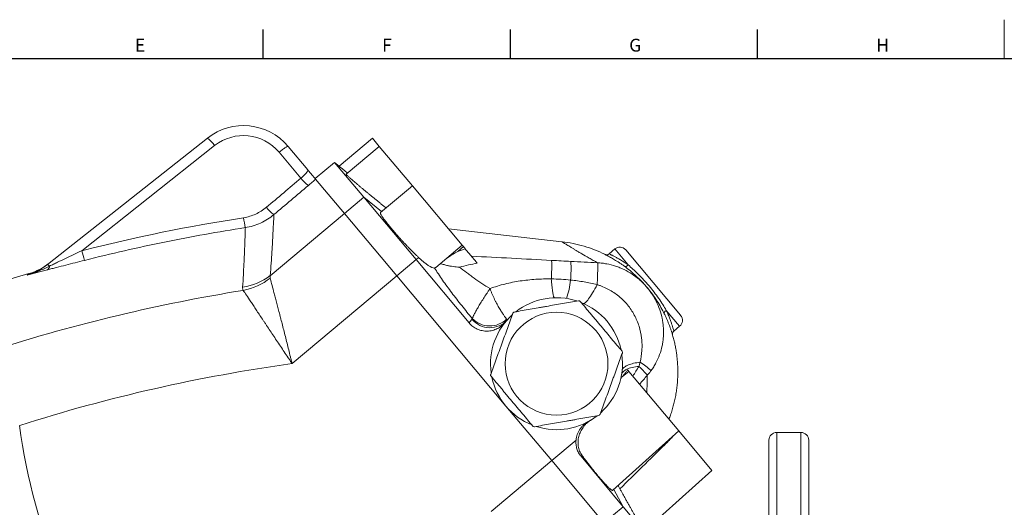
# Model space of a CAD drawing. Units: millimetres. Extents: x 5 to 836, y 5 to 589.
# Drawn here: x 218 to 421, y 488 to 589 of the extents above; entities that cross this region are included whole.
import ezdxf

# ---------------------------------------------------------------- set-up
doc = ezdxf.new("R2010")
doc.units = ezdxf.units.MM
doc.layers.add('FORMAT', color=7, linetype='Continuous')
doc.styles.add('SLDTEXTSTYLE1', font='TXT', dxfattribs={"width": 0.605})

msp = doc.modelspace()

# ---------------------------------------------------------------- linework, layer by layer
at = {"color": 7, "linetype": 'Continuous', "lineweight": 0}
msp.add_line((420.5, 588.87), (420.5, 580.87), dxfattribs=at)
at = {"color": 7, "linetype": 'Continuous', "lineweight": 30}
for p, q in [((267.7, 586.87), (267.7, 580.87)), ((318.64, 586.87), (318.64, 580.87)), ((369.58, 586.87), (369.58, 580.87)), ((13, 580.87), (828, 580.87))]:
    msp.add_line(p, q, dxfattribs=at)
at = {"color": 7, "linetype": 'Continuous', "lineweight": 15}
for p, q in [((223.28, 538.42), (256.24, 564.47)), ((290.26, 564.45), (283.39, 558.69)), ((291.67, 562.77), (290.26, 564.45)), ((272.88, 562.77), (276.96, 557.9)), ((291.67, 562.77), (284.82, 557.01)), ((298.49, 554.65), (291.67, 562.77)), ((282.44, 559.46), (278.46, 556.12)), ((283.39, 558.68), (282.44, 559.46)), ((282.44, 559.46), (288.47, 552.28)), ((298.49, 554.65), (291.93, 549.14)), ((308.77, 542.39), (298.49, 554.65)), ((288.47, 552.28), (299.25, 539.43)), ((303.32, 537.82), (308.77, 542.39)), ((308.77, 542.39), (309.01, 542.1)), ((309.41, 541.62), (309.01, 542.1)), ((340.22, 541.63), (339.03, 540.63)), ((342.47, 541.43), (348.13, 534.69)), ((299.25, 539.43), (310.19, 526.39)), ((348.13, 534.69), (353.79, 527.95)), ((352.4, 524.69), (353.59, 525.69)), ((342.83, 516.16), (341.72, 515.29)), ((342.83, 516.16), (342.8, 516.14)), ((353.41, 504.13), (343.12, 516.39)), ((339.82, 491.9), (353.41, 504.13)), ((360.22, 496.01), (353.41, 504.13)), ((378.59, 503.82), (373.59, 503.82)), ((371.99, 350.43), (371.99, 502.22)), ((380.19, 502.22), (380.19, 350.43)), ((333.26, 498.9), (341.98, 488.5)), ((346.33, 483.51), (360.22, 496.01)), ((341.98, 488.5), (348, 481.32))]:
    msp.add_line(p, q, dxfattribs=at)
at = {"color": 8, "linetype": 'Continuous', "lineweight": 0}
for p, q in [((257.73, 562.92), (230.34, 541.27)), ((275.52, 556.21), (271.04, 561.56)), ((284.48, 548.93), (278.56, 555.99)), ((288.47, 552.28), (284.48, 548.93)), ((292.14, 549.33), (288.47, 552.28)), ((284.48, 548.93), (269.21, 536.12)), ((295.26, 536.08), (284.48, 548.93)), ((309.01, 542.1), (307.84, 541.12)), ((299.78, 539.87), (299.25, 539.43)), ((338.16, 540.52), (338.16, 540.52)), ((342.97, 538.35), (340.22, 541.63)), ((299.25, 539.43), (295.26, 536.08)), ((273.71, 518), (295.26, 536.08)), ((295.26, 536.08), (317.79, 509.23)), ((353.59, 525.69), (350.84, 528.97)), ((352.14, 523.86), (352.14, 523.87)), ((343.12, 516.39), (342.83, 516.16)), ((317.79, 509.23), (327.21, 498.01)), ((373.59, 503.82), (373.59, 349.34)), ((378.59, 349.34), (378.59, 503.82)), ((332.23, 502.22), (327.21, 498.01)), ((350.37, 501.4), (350.51, 501.27)), ((327.21, 498.01), (314.72, 487.53)), ((337.99, 485.16), (327.21, 498.01)), ((340.02, 492.08), (341.98, 488.5)), ((341.98, 488.5), (337.99, 485.16))]:
    msp.add_line(p, q, dxfattribs=at)
at = {"color": 8, "linetype": 'Continuous', "lineweight": 0, "flags": 128}
for points in [[(272.88, 562.77), (272.85, 562.78), (272.81, 562.77), (272.75, 562.76), (272.67, 562.72), (272.58, 562.67), (272.47, 562.61), (272.35, 562.54), (272.21, 562.45), (272.07, 562.35), (271.91, 562.24), (271.75, 562.12), (271.58, 561.99), (271.4, 561.85), (271.22, 561.7), (271.04, 561.56)], [(342.97, 538.35), (342.87, 538.25), (342.77, 538.16), (342.66, 538.09), (342.55, 538.04), (342.45, 538.02), (342.35, 538.01), (342.27, 538.03), (342.19, 538.07)], [(327.14, 535.45), (327.17, 535.09), (327.2, 534.73), (327.23, 534.39), (327.27, 534.07), (327.3, 533.76), (327.33, 533.47), (327.37, 533.2), (327.4, 532.95), (327.44, 532.71), (327.47, 532.5), (327.51, 532.31), (327.54, 532.13), (327.58, 531.98), (327.62, 531.86), (327.65, 531.75), (327.69, 531.67), (327.72, 531.61), (327.76, 531.58), (327.79, 531.57)], [(350.84, 528.97), (350.73, 528.89), (350.62, 528.8), (350.54, 528.71), (350.47, 528.61), (350.42, 528.51), (350.4, 528.42), (350.4, 528.33), (350.43, 528.25)], [(345.46, 518.29), (345.1, 518.24), (344.76, 518.19), (344.42, 518.13), (344.11, 518.06), (343.81, 517.99), (343.53, 517.91), (343.26, 517.82), (343.02, 517.73), (342.79, 517.63), (342.59, 517.52), (342.4, 517.41), (342.24, 517.3), (342.1, 517.18), (341.98, 517.05), (341.88, 516.92), (341.81, 516.79), (341.76, 516.65), (341.73, 516.51)]]:
    msp.add_lwpolyline(points, dxfattribs=at)
at = {"color": 7, "linetype": 'Continuous', "lineweight": 15, "flags": 128}
msp.add_lwpolyline([(329.31, 543.12), (309.52, 545.39), (305.91, 545.8)], dxfattribs=at)
at = {"color": 7, "linetype": 'Continuous', "lineweight": 15}
msp.add_circle((328.21, 517.98), 10.6, dxfattribs=at)
for centre, radius, start, end in [((263.68, 555.05), 12, 40, 128.3158), ((341.25, 540.4), 1.6, 40, 130), ((216.18, 548.1), 12, 285.9241, 308.3147), ((319.67, 185.38), 365.2, 105.924, 119.3128), ((328.21, 517.98), 13.6, 72.0157, 127.9856), ((328.21, 517.98), 13.6, 12.0138, 67.9904), ((328.21, 517.98), 13.6, 131.9275, 188.0725), ((352.56, 526.92), 1.6, 310, 40), ((314.48, 530.17), 4.77, 219.7486, 317.9045), ((352.91, 524.08), 0.8, 130.0001, 196.2231), ((328.21, 517.98), 13.6, 312.0088, 7.9986), ((328.21, 517.98), 13.6, 191.9897, 248.0263), ((328.21, 517.98), 13.6, 252.0007, 308.0105), ((373.59, 502.22), 1.6, 90, 180), ((378.59, 502.22), 1.6, 0, 90)]:
    msp.add_arc(centre, radius, start, end, dxfattribs=at)
at = {"color": 8, "linetype": 'Continuous', "lineweight": 0}
for centre, radius, start, end in [((252.35, 559.24), 6.51, 34.3585, 53.3385), ((263.68, 555.39), 9.6, 40, 128.3158), ((280.67, 559.95), 6.36, 215.9687, 235.4739), ((273.58, 553.96), 6.39, 216.0178, 235.4257), ((289.06, 551.56), 25.6, 187.8601, 192.4899), ((246.22, 544.84), 16.27, 192.6657, 199.9773), ((222.97, 537.58), 0.897, 34.7957, 69.7305), ((222.79, 538.11), 0.921, 302.2719, 358.7895), ((284.92, 537.99), 42.3, 356.5589, 1.7383), ((289.48, 537.77), 41.72, 356.5, 1.7777), ((261.82, 545.85), 12.21, 277.9615, 307.2156), ((261.33, 545.47), 12.59, 280.5797, 308.5746), ((310.99, 537.6), 20.27, 342.2285, 353.2504), ((319.67, 185.38), 352.2, 99.1543, 107.7049), ((324.6, 514.95), 18.4, 138.5675, 141.563), ((314.44, 530.72), 4.96, 223.6195, 314.4003), ((319.67, 185.38), 335.78, 97.8666, 107.7049), ((326.66, 491.4), 32.81, 50.0964, 55.0363), ((327.39, 518.94), 110.69, 187.1011, 204.2166)]:
    msp.add_arc(centre, radius, start, end, dxfattribs=at)
for centre, major_axis, ratio, start_param, end_param in [((969.81, 640.89), (3281.04, 2699.37), 0.089294, 1.710099, 1.712312), ((969.81, 641.22), (3280.88, 2699.57), 0.088733, 1.710088, 1.712301)]:
    msp.add_ellipse(centre, major_axis=major_axis, ratio=ratio, start_param=start_param, end_param=end_param, dxfattribs=at)
at = {"color": 7, "linetype": 'Continuous', "lineweight": 15}
msp.add_ellipse((298.13, 543.9), major_axis=(-5.14, 6.13), ratio=0.19438, start_param=2.116247, end_param=2.999848, dxfattribs=at)
for points, knots in [([(285.12, 557.27), (285.05, 557.33), (284.85, 557.5), (284.56, 557.73), (284.27, 557.97), (284.02, 558.18), (283.8, 558.35), (283.63, 558.49), (283.5, 558.59), (283.43, 558.66), (283.39, 558.69), (283.39, 558.69), (283.39, 558.68)], [0, 0, 0, 0, 0.067498, 0.183453, 0.293737, 0.404811, 0.517122, 0.631132, 0.739581, 0.848802, 0.95922, 1, 1, 1, 1]), ([(278.56, 555.99), (278.55, 556), (278.5, 556.07), (278.3, 556.3), (278.17, 556.45), (277.95, 556.72), (277.86, 556.82), (277.7, 557.02), (277.61, 557.13), (277.43, 557.34), (277.33, 557.45), (277.19, 557.62), (277.14, 557.68), (277.05, 557.79), (277, 557.85), (276.96, 557.9)], [0, 0, 0, 0, 0.25, 0.25, 0.5, 0.5, 0.625, 0.625, 0.75, 0.75, 0.875, 0.875, 0.9375, 0.9375, 1, 1, 1, 1]), ([(293.06, 550.1), (292.94, 550.2), (292.64, 550.43), (292.16, 550.82), (291.63, 551.25), (291.08, 551.69), (290.54, 552.13), (290.01, 552.57), (289.48, 553.01), (288.96, 553.43), (288.45, 553.85), (287.97, 554.25), (287.51, 554.64), (287.08, 555), (286.68, 555.34), (286.31, 555.65), (285.98, 555.93), (285.69, 556.19), (285.44, 556.41), (285.22, 556.6), (285.06, 556.75), (284.93, 556.87), (284.85, 556.96), (284.81, 557), (284.82, 557.01), (284.82, 557.01)], [0, 0, 0, 0, 0.032983, 0.077729, 0.123069, 0.168571, 0.214072, 0.259412, 0.304862, 0.350476, 0.396089, 0.441535, 0.486558, 0.531748, 0.576935, 0.621954, 0.66622, 0.710649, 0.755076, 0.799339, 0.842863, 0.886545, 0.930227, 0.973749, 1, 1, 1, 1]), ([(299.78, 539.87), (299.64, 540.01), (299.35, 540.28), (298.91, 540.71), (298.46, 541.16), (298, 541.63), (297.53, 542.11), (297.07, 542.6), (296.61, 543.1), (296.15, 543.59), (295.7, 544.09), (295.27, 544.58), (294.85, 545.05), (294.45, 545.52), (294.07, 545.97), (293.71, 546.4), (293.38, 546.81), (293.08, 547.19), (292.81, 547.54), (292.57, 547.87), (292.36, 548.16), (292.19, 548.42), (292.06, 548.64), (291.96, 548.82), (291.91, 548.97), (291.89, 549.07), (291.9, 549.13), (291.93, 549.14), (291.93, 549.14)], [0, 0, 0, 0, 0.039836, 0.079814, 0.119791, 0.159626, 0.19947, 0.239458, 0.279445, 0.319288, 0.358969, 0.398793, 0.438616, 0.478297, 0.51786, 0.557565, 0.597269, 0.636833, 0.67637, 0.716047, 0.755725, 0.795263, 0.834867, 0.874611, 0.914356, 0.953961, 0.993718, 1, 1, 1, 1]), ([(329.31, 543.12), (330.87, 542.94), (332.4, 542.63), (335.36, 541.75), (336.79, 541.19), (338.16, 540.52)], [0, 0, 0, 0, 0.5, 0.5, 1, 1, 1, 1]), ([(307.84, 541.12), (307.84, 541.12), (307.51, 540.93), (306.87, 540.55), (306.11, 540.07), (305.67, 539.77), (305.55, 539.69)], [0, 0, 0, 0, 0.003152, 0.416041, 0.828944, 1, 1, 1, 1]), ([(309.41, 541.62), (309.57, 541.44), (309.75, 541.23), (310, 540.93), (310.05, 540.87), (310.15, 540.74), (310.2, 540.68), (310.36, 540.49), (310.47, 540.36), (310.7, 540.09), (310.82, 539.95), (310.99, 539.75), (311.05, 539.68), (311.16, 539.54), (311.22, 539.48), (311.38, 539.28), (311.49, 539.15), (311.64, 538.97), (311.69, 538.92), (311.78, 538.81), (311.82, 538.75), (311.86, 538.71)], [0, 0, 0, 0, 0.25, 0.25, 0.3125, 0.3125, 0.375, 0.375, 0.5, 0.5, 0.625, 0.625, 0.6875, 0.6875, 0.75, 0.75, 0.875, 0.875, 0.9375, 0.9375, 1, 1, 1, 1]), ([(339.03, 540.63), (338.91, 540.53), (338.76, 540.46), (338.45, 540.43), (338.3, 540.45), (338.16, 540.52)], [0, 0, 0, 0, 0.5, 0.5, 1, 1, 1, 1]), ([(342.19, 538.07), (342.01, 538.2), (341.65, 538.46), (341.13, 538.81), (340.63, 539.13), (340.16, 539.42), (339.72, 539.68), (339.33, 539.9), (338.98, 540.09), (338.69, 540.25), (338.46, 540.37), (338.29, 540.45), (338.18, 540.51), (338.17, 540.51), (338.16, 540.52)], [0, 0, 0, 0, 0.081016, 0.162034, 0.244882, 0.32773, 0.412081, 0.49643, 0.582892, 0.669352, 0.754266, 0.839176, 0.926526, 1, 1, 1, 1]), ([(308.22, 537.88), (308.22, 537.88), (308, 537.89), (307.55, 537.93), (306.9, 538), (306.25, 538.11), (305.69, 538.22), (305.22, 538.34), (304.83, 538.44), (304.51, 538.53), (304.33, 538.59), (304.26, 538.61)], [0, 0, 0, 0, 0.002508, 0.161941, 0.321363, 0.483367, 0.645342, 0.745299, 0.845248, 0.94654, 1, 1, 1, 1]), ([(350.43, 528.25), (350.22, 528.67), (349.99, 529.11), (349.49, 530), (349.22, 530.46), (348.62, 531.39), (348.3, 531.85), (347.63, 532.76), (347.28, 533.21), (346.72, 533.87), (346.53, 534.09), (346.15, 534.52), (345.96, 534.73), (345.37, 535.34), (344.97, 535.74), (344.36, 536.3), (344.16, 536.48), (343.76, 536.83), (343.56, 537), (342.96, 537.49), (342.57, 537.79), (342.19, 538.07)], [0, 0, 0, 0, 0.125, 0.125, 0.25, 0.25, 0.375, 0.375, 0.5, 0.5, 0.5625, 0.5625, 0.625, 0.625, 0.75, 0.75, 0.8125, 0.8125, 0.875, 0.875, 1, 1, 1, 1]), ([(303.05, 537.7), (303.11, 537.71), (303.2, 537.72), (303.28, 537.79), (303.32, 537.82)], [0, 0, 0, 0, 0.585933, 1, 1, 1, 1]), ([(332.72, 530.96), (331.65, 530.77), (330.56, 530.58), (328.37, 530.19), (327.26, 529.99), (325.86, 529.75), (325.58, 529.7), (325.02, 529.6), (324.74, 529.55), (323.9, 529.4), (323.35, 529.3), (321.7, 529.01), (320.61, 528.82), (319.53, 528.63)], [0, 0, 0, 0, 0.25, 0.25, 0.5, 0.5, 0.5625, 0.5625, 0.625, 0.625, 0.75, 0.75, 1, 1, 1, 1]), ([(333.1, 530.82), (333.06, 530.87), (333, 530.91), (332.86, 530.96), (332.79, 530.97), (332.72, 530.96)], [0, 0, 0, 0, 0.5, 0.5, 1, 1, 1, 1]), ([(341.71, 520.56), (341.36, 520.98), (341.01, 521.4), (340.29, 522.25), (339.93, 522.68), (338.85, 523.96), (338.13, 524.82), (337.04, 526.12), (336.68, 526.56), (336.13, 527.21), (335.95, 527.43), (335.58, 527.86), (335.4, 528.08), (334.5, 529.15), (333.8, 529.99), (333.1, 530.82)], [0, 0, 0, 0, 0.125, 0.125, 0.25, 0.25, 0.5, 0.5, 0.625, 0.625, 0.6875, 0.6875, 0.75, 0.75, 1, 1, 1, 1]), ([(319.23, 528.37), (318.85, 527.35), (318.48, 526.31), (317.71, 524.22), (317.33, 523.16), (316.84, 521.83), (316.75, 521.56), (316.55, 521.02), (316.45, 520.75), (316.16, 519.96), (315.97, 519.43), (315.4, 517.85), (315.02, 516.82), (314.65, 515.79)], [0, 0, 0, 0, 0.25, 0.25, 0.5, 0.5, 0.5625, 0.5625, 0.625, 0.625, 0.75, 0.75, 1, 1, 1, 1]), ([(319.53, 528.63), (319.47, 528.62), (319.4, 528.59), (319.29, 528.5), (319.25, 528.44), (319.23, 528.37)], [0, 0, 0, 0, 0.5, 0.5, 1, 1, 1, 1]), ([(352.14, 523.87), (352.14, 523.87), (352.14, 523.87), (352.13, 523.9), (352.11, 523.96), (352.08, 524.06), (352.02, 524.25), (351.94, 524.51), (351.85, 524.79), (351.75, 525.07), (351.63, 525.42), (351.47, 525.86), (351.26, 526.4), (351.01, 527), (350.73, 527.62), (350.53, 528.05), (350.43, 528.25)], [0, 0, 0, 0, 0.006632, 0.056802, 0.107443, 0.158085, 0.25299, 0.347898, 0.413203, 0.478566, 0.543873, 0.635623, 0.727374, 0.821621, 0.915866, 1, 1, 1, 1]), ([(317.64, 526.54), (317.42, 526.26), (317.17, 526.01), (316.75, 525.68), (316.61, 525.57), (316.31, 525.38), (316.15, 525.29), (315.68, 525.05), (315.35, 524.93), (314.83, 524.8), (314.65, 524.77), (314.3, 524.72), (314.12, 524.71), (313.77, 524.7), (313.6, 524.7), (313.24, 524.73), (313.06, 524.76), (312.54, 524.86), (312.2, 524.97), (311.72, 525.18), (311.56, 525.27), (311.25, 525.45), (310.96, 525.64), (310.69, 525.87), (310.43, 526.12), (310.31, 526.25), (310.19, 526.39)], [0, 0, 0, 0, 0.125, 0.125, 0.1875, 0.1875, 0.25, 0.25, 0.375, 0.375, 0.4375, 0.4375, 0.5, 0.5, 0.5625, 0.5625, 0.625, 0.625, 0.75, 0.75, 0.8125, 0.8125, 0.875, 0.9375, 0.9375, 1, 1, 1, 1]), ([(351.38, 506.55), (351.49, 506.83), (351.73, 507.46), (352.05, 508.46), (352.35, 509.54), (352.61, 510.63), (352.83, 511.74), (353, 512.87), (353.12, 514.01), (353.2, 515.16), (353.22, 516.25), (353.2, 517.26), (353.15, 518.21), (353.07, 519.15), (352.96, 520.09), (352.81, 521.04), (352.62, 521.98), (352.4, 522.92), (352.23, 523.54), (352.14, 523.86)], [0, 0, 0, 0, 0.05144, 0.114762, 0.178083, 0.241842, 0.305602, 0.370743, 0.435885, 0.501505, 0.567125, 0.620557, 0.673988, 0.727684, 0.781379, 0.835894, 0.89041, 0.945205, 1, 1, 1, 1]), ([(337.2, 507.58), (337.57, 508.61), (337.95, 509.64), (338.71, 511.73), (339.1, 512.79), (339.58, 514.13), (339.68, 514.4), (339.87, 514.93), (339.97, 515.2), (340.26, 515.99), (340.45, 516.52), (341.03, 518.1), (341.4, 519.14), (341.78, 520.17)], [0, 0, 0, 0, 0.25, 0.25, 0.5, 0.5, 0.5625, 0.5625, 0.625, 0.625, 0.75, 0.75, 1, 1, 1, 1]), ([(341.78, 520.17), (341.8, 520.23), (341.81, 520.3), (341.79, 520.44), (341.75, 520.51), (341.71, 520.56)], [0, 0, 0, 0, 0.5, 0.5, 1, 1, 1, 1]), ([(314.65, 515.79), (314.62, 515.72), (314.62, 515.65), (314.64, 515.51), (314.67, 515.45), (314.72, 515.39)], [0, 0, 0, 0, 0.5, 0.5, 1, 1, 1, 1]), ([(342.87, 516.69), (342.75, 516.53), (342.58, 516.29), (342.36, 516), (342.19, 515.78), (342.03, 515.58), (341.89, 515.43), (341.83, 515.38), (341.8, 515.36)], [0, 0, 0, 0, 0.28067, 0.423452, 0.566154, 0.725464, 0.888382, 1, 1, 1, 1]), ([(342.87, 516.69), (342.91, 516.64), (342.95, 516.6), (343.01, 516.52), (343.04, 516.49), (343.1, 516.41), (343.12, 516.39), (343.12, 516.39)], [0, 0, 0, 0, 0.25, 0.25, 0.5, 0.5, 1, 1, 1, 1]), ([(323.32, 505.13), (322.97, 505.55), (322.62, 505.97), (321.9, 506.82), (321.55, 507.25), (320.47, 508.54), (319.75, 509.4), (318.66, 510.7), (318.29, 511.13), (317.74, 511.78), (317.56, 512), (317.2, 512.44), (317.02, 512.65), (316.12, 513.72), (315.41, 514.56), (314.72, 515.39)], [0, 0, 0, 0, 0.125, 0.125, 0.25, 0.25, 0.5, 0.5, 0.625, 0.625, 0.6875, 0.6875, 0.75, 0.75, 1, 1, 1, 1]), ([(341.72, 515.29), (341.7, 515.27), (341.64, 515.23), (341.56, 515.14), (341.5, 515.03), (341.47, 514.94), (341.46, 514.9)], [0, 0, 0, 0, 0.168806, 0.443426, 0.721714, 1, 1, 1, 1]), ([(336.89, 507.32), (336.96, 507.33), (337.03, 507.36), (337.13, 507.45), (337.17, 507.51), (337.2, 507.58)], [0, 0, 0, 0, 0.5, 0.5, 1, 1, 1, 1]), ([(323.7, 505), (324.78, 505.19), (325.86, 505.38), (328.06, 505.76), (329.16, 505.96), (330.56, 506.21), (330.85, 506.26), (331.41, 506.35), (331.69, 506.4), (332.52, 506.55), (333.07, 506.65), (334.73, 506.94), (335.81, 507.13), (336.89, 507.32)], [0, 0, 0, 0, 0.25, 0.25, 0.5, 0.5, 0.5625, 0.5625, 0.625, 0.625, 0.75, 0.75, 1, 1, 1, 1]), ([(332.23, 502.22), (332.27, 502.62), (332.35, 503.01), (332.55, 503.57), (332.63, 503.76), (332.81, 504.12), (332.91, 504.29), (333.13, 504.62), (333.25, 504.78), (333.51, 505.08), (333.65, 505.23), (334.09, 505.63), (334.41, 505.86), (334.76, 506.06)], [0, 0, 0, 0, 0.25, 0.25, 0.375, 0.375, 0.5, 0.5, 0.625, 0.625, 0.75, 0.75, 1, 1, 1, 1]), ([(335.24, 506.33), (334.93, 506.14), (334.64, 505.92), (334.25, 505.55), (334.12, 505.42), (333.89, 505.15), (333.78, 505.01), (333.58, 504.73), (333.48, 504.58), (333.31, 504.28), (333.23, 504.12), (333.01, 503.66), (332.89, 503.34), (332.77, 502.85), (332.73, 502.68), (332.68, 502.35), (332.66, 502.18), (332.63, 501.68), (332.64, 501.34), (332.72, 500.82), (332.76, 500.65), (332.85, 500.32), (332.91, 500.15), (333.04, 499.83), (333.12, 499.66), (333.29, 499.35), (333.39, 499.2), (333.5, 499.05)], [0, 0, 0, 0, 0.125, 0.125, 0.1875, 0.1875, 0.25, 0.25, 0.3125, 0.3125, 0.375, 0.375, 0.5, 0.5, 0.5625, 0.5625, 0.625, 0.625, 0.75, 0.75, 0.8125, 0.8125, 0.875, 0.875, 0.9375, 0.9375, 1, 1, 1, 1]), ([(323.32, 505.13), (323.37, 505.08), (323.43, 505.04), (323.56, 504.99), (323.63, 504.98), (323.7, 505)], [0, 0, 0, 0, 0.5, 0.5, 1, 1, 1, 1]), ([(333.26, 498.9), (333.06, 499.13), (332.9, 499.37), (332.69, 499.76), (332.62, 499.89), (332.51, 500.16), (332.45, 500.31), (332.32, 500.73), (332.26, 501.02), (332.22, 501.47), (332.21, 501.62), (332.21, 501.92), (332.21, 502.07), (332.23, 502.22)], [0, 0, 0, 0, 0.25, 0.25, 0.375, 0.375, 0.5, 0.5, 0.75, 0.75, 0.875, 0.875, 1, 1, 1, 1]), ([(333.5, 499.05), (333.61, 498.89), (333.85, 498.58), (334.21, 498.1), (334.57, 497.63), (334.96, 497.12), (335.37, 496.6), (335.81, 496.06), (336.23, 495.53), (336.65, 495.03), (337.04, 494.56), (337.42, 494.12), (337.79, 493.7), (338.12, 493.32), (338.44, 492.99), (338.72, 492.69), (338.98, 492.44), (339.21, 492.23), (339.4, 492.07), (339.56, 491.95), (339.69, 491.89), (339.77, 491.87), (339.8, 491.89), (339.82, 491.9)], [0, 0, 0, 0, 0.040831, 0.081661, 0.123292, 0.164922, 0.214247, 0.263572, 0.314337, 0.365101, 0.414321, 0.46354, 0.514191, 0.564841, 0.614048, 0.663255, 0.713887, 0.764519, 0.813806, 0.863094, 0.913805, 0.964516, 1, 1, 1, 1]), ([(341.27, 492.2), (341.18, 492.38), (341.06, 492.6), (340.93, 492.82), (340.9, 492.87)], [0, 0, 0, 0, 0.768154, 1, 1, 1, 1]), ([(341.27, 492.2), (341.38, 492.02), (341.58, 491.65), (341.91, 491.06), (342.26, 490.44), (342.62, 489.79), (342.98, 489.14), (343.34, 488.51), (343.68, 487.91), (344.01, 487.33), (344.34, 486.77), (344.64, 486.24), (344.92, 485.76), (345.18, 485.32), (345.42, 484.92), (345.63, 484.56), (345.82, 484.26), (345.98, 484), (346.11, 483.8), (346.21, 483.64), (346.28, 483.55), (346.32, 483.5), (346.33, 483.51), (346.33, 483.51)], [0, 0, 0, 0, 0.042831, 0.085884, 0.135404, 0.184924, 0.235894, 0.286863, 0.336172, 0.385481, 0.436264, 0.487045, 0.535659, 0.584271, 0.634348, 0.684424, 0.732182, 0.77994, 0.829124, 0.878308, 0.925427, 0.972545, 1, 1, 1, 1])]:
    msp.add_open_spline(points, degree=3, knots=knots, dxfattribs=at)
at = {"color": 8, "linetype": 'Continuous', "lineweight": 0}
for points, knots in [([(275.52, 556.21), (275.64, 556.31), (275.75, 556.41), (275.96, 556.61), (276.06, 556.7), (276.25, 556.89), (276.34, 556.98), (276.5, 557.16), (276.58, 557.24), (276.67, 557.36), (276.7, 557.39), (276.76, 557.47), (276.78, 557.5), (276.85, 557.6), (276.89, 557.65), (276.94, 557.75), (276.96, 557.8), (276.97, 557.86), (276.97, 557.89), (276.96, 557.9)], [0, 0, 0, 0, 0.125, 0.125, 0.25, 0.25, 0.375, 0.375, 0.5, 0.5, 0.5625, 0.5625, 0.625, 0.625, 0.75, 0.75, 0.875, 0.875, 1, 1, 1, 1]), ([(278.56, 555.99), (278.33, 555.79), (278.09, 555.58), (277.59, 555.15), (277.33, 554.93), (277.06, 554.71)], [0, 0, 0, 0, 0.5, 0.5, 1, 1, 1, 1]), ([(263.7, 548.06), (264.14, 548.13), (264.57, 548.22), (265.4, 548.48), (265.82, 548.63), (266.61, 549), (266.99, 549.2), (267.72, 549.67), (268.07, 549.92), (268.41, 550.21)], [0, 0, 0, 0, 0.25, 0.25, 0.5, 0.5, 0.75, 0.75, 1, 1, 1, 1]), ([(269.95, 548.7), (269.53, 548.35), (269.09, 548.03), (268.18, 547.45), (267.7, 547.19), (266.71, 546.74), (266.19, 546.54), (265.15, 546.23), (264.61, 546.11), (264.07, 546.02)], [0, 0, 0, 0, 0.25, 0.25, 0.5, 0.5, 0.75, 0.75, 1, 1, 1, 1]), ([(269.95, 548.7), (269.94, 548.43), (269.92, 547.96), (269.85, 546.63), (269.81, 545.78), (269.7, 543.68), (269.63, 542.44), (269.45, 539.57), (269.34, 537.94), (269.21, 536.12)], [0, 0, 0, 0, 0.25, 0.25, 0.5, 0.5, 0.75, 0.75, 1, 1, 1, 1]), ([(264.07, 546.02), (261.28, 545.59), (258.5, 545.13), (252.95, 544.13), (250.18, 543.6), (241.89, 541.92), (236.39, 540.66), (230.93, 539.28)], [0, 0, 0, 0, 0.25, 0.25, 0.5, 0.5, 1, 1, 1, 1]), ([(263.51, 533.75), (263.62, 535.52), (263.7, 537.11), (263.84, 539.9), (263.89, 541.1), (263.97, 543.15), (264, 543.98), (264.05, 545.28), (264.06, 545.75), (264.07, 546.02)], [0, 0, 0, 0, 0.25, 0.25, 0.5, 0.5, 0.75, 0.75, 1, 1, 1, 1]), ([(329.31, 543.12), (329.32, 543.11), (329.33, 543.11), (329.35, 543.09), (329.36, 543.09), (329.39, 543.07), (329.4, 543.06), (329.46, 543.03), (329.51, 543), (329.62, 542.92), (329.69, 542.88), (329.91, 542.74), (330.1, 542.63), (330.57, 542.34), (330.84, 542.18), (331.3, 541.9), (331.46, 541.8), (331.79, 541.6), (331.96, 541.49), (332.33, 541.26), (332.53, 541.14), (332.95, 540.89), (333.17, 540.76), (333.87, 540.36), (334.38, 540.06), (335.2, 539.6), (335.48, 539.44), (335.92, 539.19), (336.07, 539.11), (336.37, 538.94), (336.53, 538.85), (336.69, 538.77)], [0, 0, 0, 0, 0.0625, 0.0625, 0.09375, 0.09375, 0.125, 0.125, 0.1875, 0.1875, 0.25, 0.25, 0.375, 0.375, 0.5, 0.5, 0.5625, 0.5625, 0.625, 0.625, 0.6875, 0.6875, 0.75, 0.75, 0.875, 0.875, 0.9375, 0.9375, 0.96875, 0.96875, 1, 1, 1, 1]), ([(223.71, 538.09), (223.98, 538.22), (224.26, 538.35), (224.81, 538.62), (225.09, 538.75), (225.92, 539.15), (226.47, 539.41), (227.58, 539.94), (228.13, 540.21), (229.24, 540.74), (229.79, 541.01), (230.34, 541.27)], [0, 0, 0, 0, 0.125, 0.125, 0.25, 0.25, 0.5, 0.5, 0.75, 0.75, 1, 1, 1, 1]), ([(339.03, 540.63), (339.03, 540.62), (339.13, 540.58), (339.37, 540.46), (339.42, 540.44), (339.54, 540.38), (339.6, 540.35), (339.81, 540.24), (339.97, 540.16), (340.33, 539.98), (340.52, 539.87), (340.84, 539.69), (340.95, 539.63), (341.18, 539.5), (341.3, 539.43), (341.89, 539.08), (342.41, 538.74), (342.97, 538.35)], [0, 0, 0, 0, 0.25, 0.25, 0.3125, 0.3125, 0.375, 0.375, 0.5, 0.5, 0.625, 0.625, 0.6875, 0.6875, 0.75, 0.75, 1, 1, 1, 1]), ([(219.09, 536.26), (219.47, 536.37), (219.85, 536.5), (220.59, 536.8), (220.95, 536.96), (222, 537.5), (222.66, 537.93), (223.28, 538.42)], [0, 0, 0, 0, 0.25, 0.25, 0.5, 0.5, 1, 1, 1, 1]), ([(223.71, 538.09), (222.96, 537.71), (222.21, 537.36), (221.05, 536.9), (220.66, 536.76), (220.08, 536.56), (219.88, 536.5), (219.58, 536.4), (219.48, 536.37), (219.29, 536.32), (219.19, 536.29), (219.09, 536.26)], [0, 0, 0, 0, 0.5, 0.5, 0.75, 0.75, 0.875, 0.875, 0.9375, 0.9375, 1, 1, 1, 1]), ([(230.93, 539.28), (230.28, 539.12), (229.63, 538.96), (228.34, 538.63), (227.69, 538.46), (226.41, 538.13), (225.77, 537.97), (224.82, 537.73), (224.51, 537.65), (223.89, 537.49), (223.58, 537.41), (223.28, 537.33)], [0, 0, 0, 0, 0.25, 0.25, 0.5, 0.5, 0.75, 0.75, 0.875, 0.875, 1, 1, 1, 1]), ([(308.22, 537.88), (308.67, 537.51), (309.15, 537.13), (309.91, 536.57), (310.16, 536.38), (310.68, 536.01), (310.94, 535.82), (311.74, 535.27), (312.28, 534.9), (313.38, 534.17), (313.94, 533.81), (314.5, 533.45)], [0, 0, 0, 0, 0.25, 0.25, 0.375, 0.375, 0.5, 0.5, 0.75, 0.75, 1, 1, 1, 1]), ([(336.6, 534.27), (336.63, 534.88), (336.65, 535.46), (336.68, 536.5), (336.7, 536.96), (336.71, 537.75), (336.71, 538.07), (336.71, 538.54), (336.7, 538.7), (336.68, 538.77)], [0, 0, 0, 0, 0.25, 0.25, 0.5, 0.5, 0.75, 0.75, 1, 1, 1, 1]), ([(336.69, 538.77), (336.72, 538.76), (336.76, 538.76), (336.84, 538.76), (336.96, 538.75), (337.08, 538.74), (337.32, 538.72), (337.47, 538.71), (337.94, 538.66), (338.25, 538.61), (339.17, 538.44), (339.78, 538.29), (340.67, 537.99), (340.97, 537.88), (341.56, 537.65), (341.85, 537.52), (342.7, 537.1), (343.25, 536.79), (344.3, 536.1), (344.8, 535.72), (345.53, 535.09), (345.76, 534.88), (346.21, 534.43), (346.43, 534.2), (347.06, 533.5), (347.44, 533), (347.98, 532.22), (348.14, 531.95), (348.47, 531.4), (348.62, 531.12), (349.04, 530.27), (349.29, 529.69), (349.7, 528.5), (349.87, 527.9), (350.06, 526.96), (350.11, 526.65), (350.19, 526.02), (350.22, 525.71), (350.28, 524.77), (350.28, 524.15), (350.22, 523.21), (350.18, 522.9), (350.1, 522.28), (350.04, 521.97), (349.85, 521.04), (349.68, 520.44), (349.25, 519.28), (349, 518.71), (348.56, 517.88), (348.4, 517.61), (348.07, 517.08), (347.89, 516.82), (347.71, 516.57)], [0, 0, 0, 0, 0.003906, 0.003906, 0.007813, 0.015625, 0.015625, 0.03125, 0.03125, 0.0625, 0.0625, 0.125, 0.125, 0.15625, 0.15625, 0.1875, 0.1875, 0.25, 0.25, 0.3125, 0.3125, 0.34375, 0.34375, 0.375, 0.375, 0.4375, 0.4375, 0.46875, 0.46875, 0.5, 0.5, 0.5625, 0.5625, 0.625, 0.625, 0.65625, 0.65625, 0.6875, 0.6875, 0.75, 0.75, 0.78125, 0.78125, 0.8125, 0.8125, 0.875, 0.875, 0.9375, 0.9375, 0.96875, 0.96875, 1, 1, 1, 1]), ([(342.97, 538.35), (343.31, 538.06), (343.66, 537.75), (344.21, 537.26), (344.39, 537.09), (344.76, 536.74), (344.94, 536.56), (345.5, 536), (345.87, 535.62), (346.42, 535.03), (346.6, 534.83), (346.96, 534.42), (347.14, 534.21), (347.67, 533.58), (348.01, 533.15), (348.66, 532.3), (348.97, 531.87), (349.58, 531), (349.86, 530.58), (350.38, 529.76), (350.62, 529.35), (350.84, 528.97)], [0, 0, 0, 0, 0.125, 0.125, 0.1875, 0.1875, 0.25, 0.25, 0.375, 0.375, 0.4375, 0.4375, 0.5, 0.5, 0.625, 0.625, 0.75, 0.75, 0.875, 0.875, 1, 1, 1, 1]), ([(223.28, 537.33), (222.54, 537.15), (221.83, 536.97), (220.79, 536.7), (220.44, 536.61), (219.93, 536.48), (219.76, 536.44), (219.42, 536.35), (219.25, 536.3), (219.09, 536.26)], [0, 0, 0, 0, 0.5, 0.5, 0.75, 0.75, 0.875, 0.875, 1, 1, 1, 1]), ([(310.85, 527.3), (310.11, 528.18), (309.39, 529.06), (308.33, 530.39), (307.98, 530.83), (307.29, 531.72), (306.95, 532.16), (305.96, 533.48), (305.32, 534.35), (304.42, 535.63), (304.13, 536.05), (303.57, 536.89), (303.3, 537.3), (303.05, 537.7)], [0, 0, 0, 0, 0.25, 0.25, 0.375, 0.375, 0.5, 0.5, 0.75, 0.75, 0.875, 0.875, 1, 1, 1, 1]), ([(269.18, 535.62), (269.26, 535.32), (269.36, 534.93), (269.61, 534.02), (269.74, 533.49), (269.98, 532.6), (270.06, 532.29), (270.23, 531.64), (270.32, 531.3), (270.59, 530.25), (270.79, 529.5), (271.05, 528.51), (271.1, 528.31), (271.21, 527.9), (271.26, 527.7), (271.42, 527.08), (271.53, 526.66), (271.86, 525.38), (272.08, 524.49), (272.43, 523.13), (272.54, 522.67), (272.78, 521.75), (272.89, 521.29), (273.13, 520.35), (273.24, 519.89), (273.42, 519.18), (273.48, 518.95), (273.57, 518.59), (273.6, 518.47), (273.66, 518.24), (273.69, 518.12), (273.71, 518)], [0, 0, 0, 0, 0.125, 0.125, 0.25, 0.25, 0.3125, 0.3125, 0.375, 0.375, 0.5, 0.5, 0.53125, 0.53125, 0.5625, 0.5625, 0.625, 0.625, 0.75, 0.75, 0.8125, 0.8125, 0.875, 0.875, 0.9375, 0.9375, 0.96875, 0.96875, 0.984375, 0.984375, 1, 1, 1, 1]), ([(314.5, 533.45), (315.51, 533.83), (316.53, 534.15), (318.09, 534.53), (318.62, 534.65), (319.67, 534.86), (320.19, 534.95), (321.78, 535.18), (322.84, 535.3), (324.99, 535.44), (326.06, 535.46), (327.14, 535.45)], [0, 0, 0, 0, 0.25, 0.25, 0.375, 0.375, 0.5, 0.5, 0.75, 0.75, 1, 1, 1, 1]), ([(327.14, 535.45), (327.81, 535.44), (328.47, 535.42), (329.8, 535.34), (330.46, 535.29), (331.13, 535.22)], [0, 0, 0, 0, 0.5, 0.5, 1, 1, 1, 1]), ([(331.13, 535.22), (332.05, 535.12), (332.97, 535), (334.79, 534.68), (335.7, 534.49), (336.6, 534.27)], [0, 0, 0, 0, 0.5, 0.5, 1, 1, 1, 1]), ([(336.6, 534.27), (336.27, 533.65), (335.96, 533.08), (335.36, 532.09), (335.07, 531.66), (334.57, 530.98), (334.34, 530.73), (333.98, 530.42), (333.83, 530.36), (333.73, 530.41)], [0, 0, 0, 0, 0.25, 0.25, 0.5, 0.5, 0.75, 0.75, 1, 1, 1, 1]), ([(336.6, 534.27), (336.61, 534.26), (336.62, 534.26), (336.65, 534.25), (336.69, 534.24), (336.78, 534.21), (336.95, 534.15), (337.1, 534.1), (337.4, 533.99), (337.59, 533.91), (338.17, 533.67), (338.55, 533.49), (339.29, 533.1), (339.66, 532.88), (340.36, 532.41), (340.71, 532.16), (341.2, 531.76), (341.36, 531.62), (341.68, 531.34), (341.83, 531.19), (342.28, 530.75), (342.56, 530.44), (343.1, 529.79), (343.35, 529.46), (343.7, 528.93), (343.81, 528.75), (344.03, 528.39), (344.14, 528.2), (344.44, 527.64), (344.62, 527.26), (344.95, 526.48), (345.09, 526.09), (345.46, 524.89), (345.63, 524.07), (345.78, 522.82), (345.82, 522.4), (345.84, 521.56), (345.83, 521.14), (345.76, 519.9), (345.65, 519.09), (345.46, 518.29)], [0, 0, 0, 0, 0.001953, 0.001953, 0.003906, 0.007812, 0.015625, 0.03125, 0.03125, 0.0625, 0.0625, 0.125, 0.125, 0.1875, 0.1875, 0.25, 0.25, 0.28125, 0.28125, 0.3125, 0.3125, 0.375, 0.375, 0.4375, 0.4375, 0.46875, 0.46875, 0.5, 0.5, 0.5625, 0.5625, 0.625, 0.625, 0.75, 0.75, 0.8125, 0.8125, 0.875, 0.875, 1, 1, 1, 1]), ([(263.64, 533.09), (263.81, 532.83), (264.03, 532.5), (264.55, 531.72), (264.85, 531.26), (265.36, 530.5), (265.54, 530.23), (265.91, 529.67), (266.1, 529.38), (266.7, 528.49), (267.13, 527.85), (267.69, 526.99), (267.81, 526.82), (268.04, 526.47), (268.16, 526.3), (268.51, 525.76), (268.75, 525.4), (269.49, 524.31), (269.99, 523.55), (270.77, 522.39), (271.03, 521.99), (271.56, 521.2), (271.83, 520.81), (272.36, 520.01), (272.63, 519.61), (273.04, 519.01), (273.17, 518.81), (273.38, 518.51), (273.44, 518.4), (273.58, 518.2), (273.65, 518.1), (273.71, 518)], [0, 0, 0, 0, 0.125, 0.125, 0.25, 0.25, 0.3125, 0.3125, 0.375, 0.375, 0.5, 0.5, 0.53125, 0.53125, 0.5625, 0.5625, 0.625, 0.625, 0.75, 0.75, 0.8125, 0.8125, 0.875, 0.875, 0.9375, 0.9375, 0.96875, 0.96875, 0.984375, 0.984375, 1, 1, 1, 1]), ([(310.85, 527.3), (310.88, 527.38), (310.93, 527.5), (311.04, 527.72), (311.07, 527.8), (311.16, 527.97), (311.2, 528.06), (311.35, 528.36), (311.47, 528.58), (311.73, 529.06), (311.87, 529.32), (312.11, 529.73), (312.2, 529.87), (312.37, 530.17), (312.46, 530.31), (312.74, 530.77), (312.94, 531.08), (313.35, 531.74), (313.57, 532.07), (313.91, 532.58), (314.03, 532.76), (314.21, 533.02), (314.26, 533.1), (314.35, 533.23), (314.38, 533.28), (314.44, 533.37), (314.47, 533.41), (314.5, 533.45)], [0, 0, 0, 0, 0.125, 0.125, 0.1875, 0.1875, 0.25, 0.25, 0.375, 0.375, 0.5, 0.5, 0.5625, 0.5625, 0.625, 0.625, 0.75, 0.75, 0.875, 0.875, 0.9375, 0.9375, 0.96875, 0.96875, 0.984375, 0.984375, 1, 1, 1, 1]), ([(317.91, 527.18), (317.85, 527.25), (317.77, 527.36), (317.63, 527.56), (317.58, 527.63), (317.46, 527.79), (317.41, 527.87), (317.22, 528.15), (317.08, 528.36), (316.78, 528.81), (316.63, 529.06), (316.38, 529.47), (316.3, 529.62), (316.13, 529.91), (315.96, 530.22), (315.79, 530.54), (315.62, 530.87), (315.53, 531.04), (315.28, 531.56), (315.12, 531.92), (314.88, 532.48), (314.8, 532.67), (314.69, 532.96), (314.65, 533.06), (314.59, 533.21), (314.57, 533.26), (314.54, 533.35), (314.52, 533.4), (314.5, 533.45)], [0, 0, 0, 0, 0.125, 0.125, 0.1875, 0.1875, 0.25, 0.25, 0.375, 0.375, 0.5, 0.5, 0.5625, 0.5625, 0.625, 0.6875, 0.6875, 0.75, 0.75, 0.875, 0.875, 0.9375, 0.9375, 0.96875, 0.96875, 0.984375, 0.984375, 1, 1, 1, 1]), ([(350.84, 528.97), (350.91, 528.81), (350.98, 528.66), (351.12, 528.36), (351.18, 528.22), (351.36, 527.79), (351.47, 527.52), (351.67, 527), (351.76, 526.76), (351.91, 526.3), (351.98, 526.09), (352.17, 525.51), (352.25, 525.21), (352.34, 524.9), (352.36, 524.82), (352.39, 524.72), (352.39, 524.69), (352.4, 524.69)], [0, 0, 0, 0, 0.0625, 0.0625, 0.125, 0.125, 0.25, 0.25, 0.375, 0.375, 0.5, 0.5, 0.75, 0.75, 0.875, 0.875, 1, 1, 1, 1]), ([(345.46, 518.29), (345.42, 518.14), (345.38, 518), (345.32, 517.78), (345.3, 517.71), (345.26, 517.61), (345.25, 517.55), (345.23, 517.49), (345.21, 517.46), (345.21, 517.45), (345.21, 517.44), (345.21, 517.44), (345.21, 517.43), (345.2, 517.43)], [0, 0, 0, 0, 0.5, 0.5, 0.75, 0.75, 0.875, 0.9375, 0.96875, 0.984375, 0.992187, 0.992187, 1, 1, 1, 1]), ([(345.2, 517.43), (344.69, 517.39), (344.21, 517.31), (343.36, 517.11), (342.99, 516.99), (342.37, 516.69), (342.13, 516.52), (341.77, 516.14), (341.66, 515.94), (341.62, 515.72)], [0, 0, 0, 0, 0.25, 0.25, 0.5, 0.5, 0.75, 0.75, 1, 1, 1, 1]), ([(345.2, 517.43), (344.99, 517.1), (344.78, 516.76), (344.36, 516.09), (344.15, 515.75), (343.94, 515.41)], [0, 0, 0, 0, 0.5, 0.5, 1, 1, 1, 1]), ([(345.2, 517.43), (345.64, 517.01), (346.01, 516.63), (346.59, 516.01), (346.79, 515.76), (346.91, 515.58)], [0, 0, 0, 0, 0.5, 0.5, 1, 1, 1, 1]), ([(346.81, 511.99), (346.81, 512), (346.88, 513.12), (346.9, 514.36), (346.91, 515.59)], [0, 0, 0, 0, 0.004558, 1, 1, 1, 1]), ([(347.71, 516.57), (347.58, 516.4), (347.45, 516.23), (347.25, 515.98), (347.18, 515.9), (347.08, 515.78), (347.05, 515.74), (346.99, 515.68), (346.97, 515.65), (346.94, 515.62), (346.92, 515.6), (346.92, 515.59), (346.91, 515.59), (346.91, 515.58)], [0, 0, 0, 0, 0.5, 0.5, 0.75, 0.75, 0.875, 0.875, 0.9375, 0.96875, 0.984375, 0.984375, 1, 1, 1, 1]), ([(352.39, 503.22), (352.24, 503.05), (351.87, 502.64), (351.24, 501.99), (350.76, 501.51), (350.51, 501.27)], [0, 0, 0, 0, 0.243938, 0.621847, 1, 1, 1, 1]), ([(350.51, 501.27), (348.97, 499.76), (347.42, 498.26), (344.35, 495.23), (342.81, 493.72), (341.27, 492.2)], [0, 0, 0, 0, 0.5, 0.5, 1, 1, 1, 1])]:
    msp.add_open_spline(points, degree=3, knots=knots, dxfattribs=at)
for points in [[(230.34, 541.27), (241.35, 544.06), (252.48, 546.32), (263.7, 548.06)], [(307.84, 541.12), (308.37, 541.3), (308.89, 541.47), (309.41, 541.62)], [(310.66, 540.14), (316.17, 539.86), (321.69, 539.57), (327.2, 539.27)], [(311.86, 538.71), (310.65, 538.47), (309.44, 538.19), (308.22, 537.88)], [(327.2, 539.27), (328.53, 539.2), (329.86, 539.13), (331.18, 539.06)], [(331.18, 539.06), (333.02, 538.96), (334.85, 538.86), (336.68, 538.77)], [(219.09, 536.26), (219.35, 536.46), (219.48, 536.57), (219.48, 536.57)], [(269.18, 535.62), (269.14, 535.77), (269.15, 535.94), (269.21, 536.12)], [(263.51, 533.75), (263.5, 533.52), (263.54, 533.3), (263.64, 533.09)], [(310.81, 527.12), (310.84, 527.16), (310.85, 527.22), (310.85, 527.3)], [(317.91, 527.18), (318, 527.06), (318.03, 527), (318.02, 526.98)], [(346.91, 515.58), (346.38, 514.96), (345.85, 514.36), (345.31, 513.78)], [(333.5, 499.05), (333.42, 499), (333.34, 498.95), (333.26, 498.9)]]:
    msp.add_open_spline(points, degree=3, dxfattribs=at)

# ---------------------------------------------------------------- texts
at = {"layer": 'FORMAT', "char_height": 2.65, "attachment_point": 1, "style": 'SLDTEXTSTYLE1'}
for s, insert in [('E', (241.31, 584.94)), ('F', (292.25, 584.94)), ('G', (343.19, 584.94)), ('H', (394.13, 584.94))]:
    msp.add_mtext(s, dxfattribs=dict(at, insert=insert))

doc.saveas('drawing.dxf')
